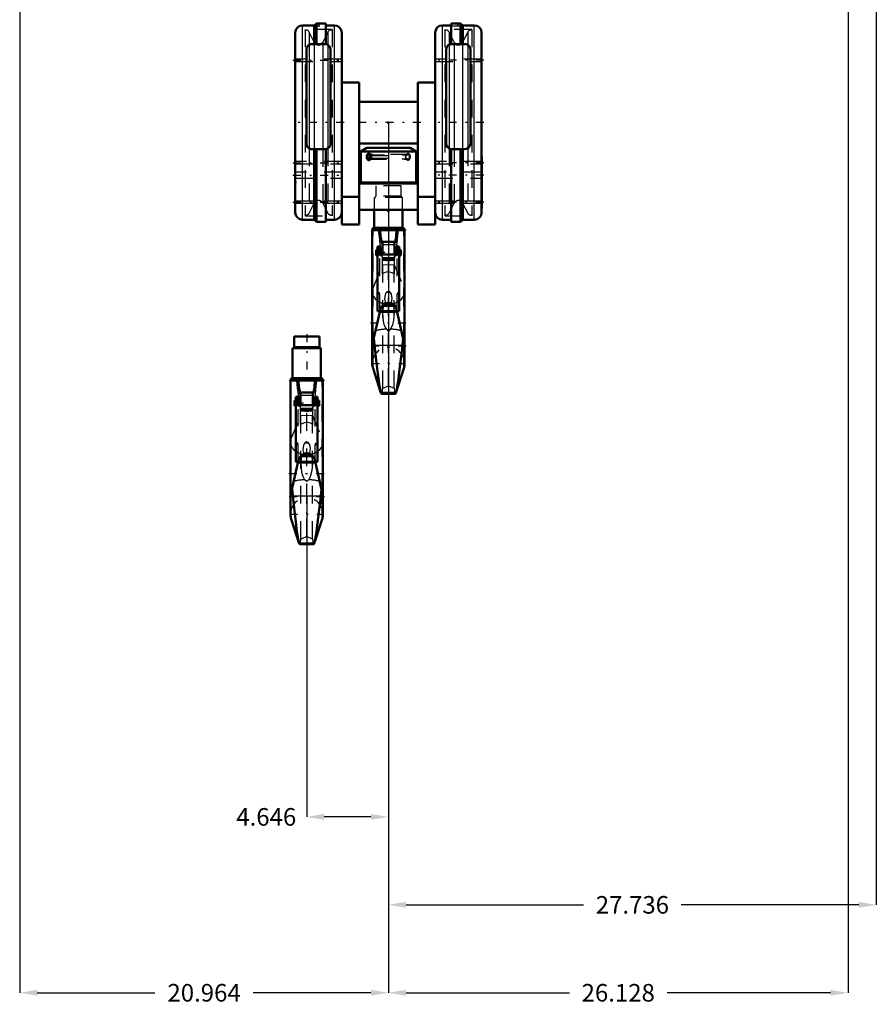
# Model space of a CAD drawing. Units: inches. Extents: x 11 to 219, y 16 to 219.
# Drawn here: x 39 to 87, y 16 to 72 of the extents above; entities that cross this region are included whole.
import ezdxf

# ---------------------------------------------------------------- set-up
doc = ezdxf.new("R2010")
doc.units = ezdxf.units.IN
doc.header["$MEASUREMENT"] = 0
doc.linetypes.add('Center', pattern=[1.5, 0.45, -0.5, 0.05, -0.5])
doc.linetypes.add('Dashed', pattern=[2, 1, -1])
for name, color, linetype, lineweight in [('2d ConnectionPoints', 7, 'Continuous', 50), ('AM_0', 7, 'Continuous', 50), ('AM_4', 3, 'Continuous', 25), ('AM_5', 3, 'Continuous', 25), ('AM_7', 7, 'Center', 25), ('AM_9', 6, 'Dashed', 25)]:
    doc.layers.add(name, color=color, linetype=linetype, lineweight=lineweight)
doc.dimstyles.get("Standard").update_dxf_attribs({"dimtxt": 0.18, "dimasz": 0.18, "dimexe": 0.18, "dimexo": 0.0625, "dimgap": 0.09, "dimtad": 0, "dimtih": 1, "dimtoh": 1, "dimdec": 4, "dimzin": 0, "dimdsep": 46, "dimtxsty": 'Standard', "dimcen": 0.09, "dimadec": 0, "dimazin": 0, "dimtfac": 1, "dimtdec": 4, "dimtofl": 0, "dimtmove": 0, "dimatfit": 3, "dimfxl": 0, "dimtolj": 1, "dimtzin": 0, "dimarcsym": 0})

# ---------------------------------------------------------------- blocks, each defined once
blk = doc.blocks.new('1_SH5_R04_HO_hook_1_0_in_ZSS6K_1_1_GN_Wire_Rope_Hoist_900')
at = {"layer": 'AM_0'}
for p, q in [((55.773, 53.988), (54.334, 53.988)), ((54.334, 53.988), (54.334, 53.408)), ((55.773, 53.408), (55.773, 53.988)), ((55.861, 53.329), (54.247, 53.329)), ((54.247, 53.329), (54.247, 51.611)), ((55.861, 51.611), (55.861, 53.329)), ((55.888, 51.611), (54.22, 51.611)), ((54.134, 51.48), (55.974, 51.48)), ((54.134, 51.48), (54.134, 43.893)), ((55.974, 43.893), (55.974, 51.48)), ((54.565, 50.55), (54.439, 50.55)), ((54.439, 46.861), (54.439, 50.55)), ((54.565, 50.55), (54.565, 50.085)), ((54.678, 50.769), (54.708, 50.669)), ((54.708, 50.801), (54.708, 50.085)), ((54.708, 50.801), (55.399, 50.801)), ((55.399, 50.801), (55.399, 50.085)), ((55.668, 50.55), (55.543, 50.55)), ((55.543, 50.55), (55.543, 50.085)), ((55.668, 46.861), (55.668, 50.55)), ((54.352, 50.038), (54.352, 50.353)), ((54.439, 50.353), (54.352, 50.353)), ((54.352, 50.038), (54.439, 50.038)), ((55.668, 50.085), (54.439, 50.085)), ((54.708, 50.353), (54.565, 50.353)), ((55.543, 50.353), (55.399, 50.353)), ((55.756, 50.353), (55.668, 50.353)), ((55.668, 50.038), (55.756, 50.038)), ((55.756, 50.038), (55.756, 50.353)), ((55.196, 47.328), (54.912, 47.328)), ((54.593, 46.981), (54.134, 44.946)), ((54.439, 46.861), (54.565, 46.861)), ((54.565, 46.862), (54.566, 46.862)), ((54.565, 46.861), (54.565, 46.862)), ((55.974, 44.947), (55.515, 46.981)), ((55.542, 46.862), (55.543, 46.862)), ((55.543, 46.861), (55.543, 46.862)), ((55.543, 46.861), (55.668, 46.861)), ((54.255, 44.93), (54.22, 45.328)), ((55.888, 45.328), (55.853, 44.93)), ((54.178, 43.611), (54.627, 42.219)), ((55.481, 42.219), (55.93, 43.611)), ((54.627, 42.219), (55.481, 42.219)), ((54.627, 42.219), (54.656, 42.174)), ((54.656, 42.174), (55.452, 42.174))]:
    blk.add_line(p, q, dxfattribs=at)
for points in [[(54.587, 51.48), (54.608, 51.126), (54.678, 50.769)], [(55.429, 50.769), (55.479, 50.987), (55.5, 51.126), (55.52, 51.48)], [(54.718, 47.209), (54.636, 47.097), (54.593, 46.981)], [(54.913, 47.328), (54.907, 47.326), (54.878, 47.315), (54.786, 47.266), (54.718, 47.209)], [(55.39, 47.209), (55.267, 47.299), (55.222, 47.318), (55.199, 47.327), (55.195, 47.328)], [(55.515, 46.981), (55.464, 47.111), (55.39, 47.209)], [(54.255, 44.93), (54.313, 44.414), (54.372, 43.91), (54.427, 43.46), (54.481, 43.051), (54.53, 42.717), (54.574, 42.449), (54.602, 42.314), (54.627, 42.219)], [(55.481, 42.219), (55.515, 42.357), (55.556, 42.579), (55.602, 42.876), (55.653, 43.251), (55.707, 43.674), (55.765, 44.157), (55.809, 44.534), (55.853, 44.93)], [(55.452, 42.174), (55.454, 42.175), (55.481, 42.219)]]:
    blk.add_lwpolyline(points, dxfattribs=at)
for centre, radius, start, end in [((54.256, 53.408), 0.0787, 270, 0), ((55.852, 53.408), 0.0787, 180, 270), ((54.22, 51.545), 0.0658, 90, 264.7116), ((55.888, 51.545), 0.0658, 275.2884, 90), ((55.054, 43.893), 0.92, 180, 197.8755), ((55.054, 43.893), 0.92, 342.1245, 360)]:
    blk.add_arc(centre, radius, start, end, dxfattribs=at)
at = {"layer": 'AM_4'}
for p, q in [((55.773, 53.408), (54.334, 53.408)), ((54.678, 50.769), (54.708, 50.769)), ((54.708, 50.65), (55.399, 50.65)), ((55.399, 50.769), (55.429, 50.769)), ((54.565, 50.202), (54.439, 50.202)), ((54.565, 50.101), (54.439, 50.101)), ((55.668, 50.069), (54.439, 50.069)), ((55.543, 50.202), (55.668, 50.202)), ((55.543, 50.101), (55.668, 50.101)), ((54.718, 47.209), (55.39, 47.209)), ((54.572, 46.887), (54.439, 46.887)), ((54.567, 46.868), (54.439, 46.868)), ((54.553, 46.802), (55.555, 46.802)), ((55.668, 46.887), (55.536, 46.887)), ((55.668, 46.868), (55.54, 46.868)), ((54.178, 43.611), (54.178, 45.143)), ((54.255, 44.93), (55.853, 44.93)), ((55.93, 43.611), (55.93, 45.143))]:
    blk.add_line(p, q, dxfattribs=at)
for start_param, end_param in [(6.283185, 7.122964), (2.301814, 3.141593)]:
    blk.add_ellipse((55.054, 47.971), major_axis=(-0.92, 0), ratio=0.766044, start_param=start_param, end_param=end_param, dxfattribs=at)
at = {"layer": 'AM_7'}
for p, q in [((55.054, 54.113), (55.054, 51.354)), ((56.065, 51.48), (54.042, 51.48)), ((55.826, 50.195), (54.282, 50.195)), ((54.042, 46.202), (56.065, 46.202)), ((56.065, 44.869), (54.042, 44.869)), ((55.054, 42.927), (55.054, 44.859)), ((54.088, 43.893), (56.02, 43.893))]:
    blk.add_line(p, q, dxfattribs=at)
at = {"layer": 'AM_9'}
for p, q in [((54.178, 45.141), (54.178, 51.48)), ((55.93, 45.143), (55.93, 51.48)), ((54.565, 50.104), (54.439, 50.104)), ((54.708, 50.084), (54.439, 50.084)), ((54.565, 46.862), (54.565, 50.085)), ((54.565, 50.065), (54.708, 50.065)), ((54.565, 50.038), (54.708, 50.038)), ((54.708, 48.988), (54.708, 50.085)), ((54.708, 49.918), (55.399, 49.918)), ((54.728, 49.762), (54.708, 49.843)), ((54.708, 49.833), (55.399, 49.833)), ((55.399, 49.843), (55.38, 49.762)), ((55.399, 48.988), (55.399, 50.085)), ((55.399, 50.084), (55.668, 50.084)), ((55.399, 50.065), (55.543, 50.065)), ((55.399, 50.038), (55.543, 50.038)), ((55.543, 50.104), (55.668, 50.104)), ((55.543, 46.862), (55.543, 50.085)), ((54.178, 48.188), (54.728, 49.493)), ((54.726, 49.77), (55.382, 49.77)), ((54.728, 42.488), (54.728, 49.762)), ((55.054, 49.7), (54.728, 49.762)), ((54.728, 49.493), (55.054, 49.524)), ((55.38, 49.762), (55.054, 49.7)), ((55.054, 42.622), (55.054, 49.7)), ((55.054, 49.524), (55.38, 49.493)), ((55.38, 42.488), (55.38, 49.762)), ((55.38, 49.493), (55.93, 48.188)), ((54.565, 47.917), (54.439, 47.917)), ((54.565, 47.876), (54.439, 47.876)), ((54.565, 47.875), (54.439, 47.875)), ((54.439, 47.859), (54.565, 47.859)), ((54.565, 47.859), (54.439, 47.859)), ((54.565, 47.84), (54.439, 47.84)), ((54.947, 47.94), (55.161, 47.94)), ((55.543, 47.917), (55.668, 47.917)), ((55.668, 47.876), (55.543, 47.876)), ((55.543, 47.875), (55.668, 47.875)), ((55.543, 47.859), (55.668, 47.859)), ((55.543, 47.859), (55.668, 47.859)), ((55.543, 47.84), (55.668, 47.84)), ((54.764, 47.161), (55.343, 47.161)), ((54.955, 47.271), (55.054, 47.185)), ((55.054, 47.185), (55.152, 47.271)), ((55.152, 47.271), (55.199, 47.326)), ((54.565, 46.877), (54.439, 46.877)), ((54.565, 46.878), (55.543, 46.878)), ((54.566, 46.862), (55.542, 46.862)), ((55.54, 46.868), (54.567, 46.868)), ((55.536, 46.887), (54.572, 46.887)), ((55.543, 46.877), (55.668, 46.877)), ((55.054, 45.738), (54.954, 45.842)), ((55.154, 45.842), (55.054, 45.738)), ((54.728, 42.488), (55.054, 42.622)), ((55.054, 42.622), (55.38, 42.488))]:
    blk.add_line(p, q, dxfattribs=at)
for points in [[(54.479, 51.48), (54.52, 51.078), (54.566, 50.696), (54.619, 50.326), (54.675, 50.003), (54.708, 49.843)], [(55.399, 49.843), (55.437, 50.025), (55.494, 50.355), (55.546, 50.73), (55.596, 51.162), (55.629, 51.48)], [(54.565, 50.414), (54.53, 50.359), (54.513, 50.291), (54.519, 50.222), (54.542, 50.159), (54.565, 50.122)], [(55.543, 50.414), (55.578, 50.359), (55.594, 50.291), (55.589, 50.222), (55.565, 50.159), (55.543, 50.122)], [(55.399, 48.988), (55.271, 49.056), (55.114, 49.094), (55.054, 49.097), (54.921, 49.081), (54.779, 49.029), (54.708, 48.988)], [(54.947, 47.94), (54.869, 47.811), (54.838, 47.552), (54.874, 47.394), (54.908, 47.327)], [(55.161, 47.94), (55.128, 47.968), (55.086, 47.989), (55.06, 47.994), (55.054, 47.994), (55.025, 47.99), (54.993, 47.976), (54.947, 47.94)], [(55.199, 47.326), (55.224, 47.372), (55.272, 47.592), (55.226, 47.842), (55.161, 47.94)], [(54.954, 45.842), (54.917, 45.888), (54.887, 45.94), (54.819, 46.115), (54.776, 46.299), (54.735, 46.734), (54.764, 47.161)], [(54.764, 47.161), (54.762, 47.2), (54.746, 47.233), (54.744, 47.234)], [(54.908, 47.327), (54.933, 47.293), (54.955, 47.271)], [(55.343, 47.161), (55.374, 46.77), (55.342, 46.361), (55.278, 46.082), (55.206, 45.912), (55.154, 45.842)], [(55.363, 47.234), (55.345, 47.199), (55.343, 47.161)], [(54.656, 42.174), (54.659, 42.175), (54.691, 42.246), (54.728, 42.488)], [(55.38, 42.488), (55.403, 42.31), (55.429, 42.204), (55.452, 42.174)]]:
    blk.add_lwpolyline(points, dxfattribs=at)
blk.add_arc((55.054, 43.893), 0.92, 0, 180, dxfattribs=at)
for centre, major_axis, ratio, start_param, end_param in [((55.054, 47.971), (-0.92, 0), 0.766044, 3.141593, 3.45358), ((55.054, 47.971), (-0.92, 0), 0.766044, 0.839778, 1.463355), ((55.054, 47.971), (-0.92, 0), 0.766044, 1.678238, 2.301814), ((55.054, 45.605), (0.92, 0), 0.258819, 1.679496, 2.504141), ((55.054, 45.605), (0.92, 0), 0.258819, 0.637452, 1.462097)]:
    blk.add_ellipse(centre, major_axis=major_axis, ratio=ratio, start_param=start_param, end_param=end_param, dxfattribs=at)
blk = doc.blocks.new('2_C236661033x31_1_0_in_ZSS6K_1_1_GN_Wire_Rope_Hoist_900')
at = {"layer": 'AM_0'}
for p, q in [((54.395, 64.22), (54.405, 64.22)), ((54.395, 61.27), (54.395, 64.22)), ((54.395, 61.27), (54.405, 61.27))]:
    blk.add_line(p, q, dxfattribs=at)
at = {"layer": 'AM_7'}
blk.add_line((54.394, 63.095), (54.4, 63.095), dxfattribs=at)
at = {"layer": 'AM_9'}
for p, q in [((54.4, 63.285), (54.395, 63.285)), ((54.4, 62.178), (54.4, 63.285)), ((54.4, 63.157), (54.395, 63.157)), ((54.4, 63.142), (54.395, 63.142)), ((54.4, 63.131), (54.395, 63.131)), ((54.4, 63.126), (54.395, 63.126)), ((54.4, 63.117), (54.395, 63.117)), ((54.4, 63.117), (54.395, 63.117)), ((54.4, 63.115), (54.395, 63.115)), ((54.4, 63.111), (54.395, 63.111)), ((54.4, 63.104), (54.395, 63.104)), ((54.395, 63.101), (54.4, 63.101)), ((54.4, 63.091), (54.395, 63.091)), ((54.4, 63.088), (54.395, 63.088)), ((54.4, 63.061), (54.395, 63.061)), ((54.395, 63.049), (54.4, 63.049)), ((54.395, 63.033), (54.4, 63.033)), ((54.4, 63.015), (54.395, 63.015)), ((54.4, 63.015), (54.395, 63.015)), ((54.4, 63.013), (54.395, 63.013)), ((54.4, 62.988), (54.395, 62.988)), ((54.4, 62.983), (54.395, 62.983)), ((54.4, 62.976), (54.395, 62.976)), ((54.4, 62.868), (54.395, 62.868)), ((54.4, 62.857), (54.395, 62.857)), ((54.4, 62.842), (54.395, 62.842)), ((54.4, 62.839), (54.395, 62.839)), ((54.4, 62.825), (54.395, 62.825)), ((54.4, 62.81), (54.395, 62.81)), ((54.4, 62.786), (54.395, 62.786)), ((54.4, 62.76), (54.395, 62.76)), ((54.4, 62.745), (54.395, 62.745)), ((54.4, 62.706), (54.395, 62.706)), ((54.4, 62.691), (54.395, 62.691)), ((54.4, 62.687), (54.395, 62.687)), ((54.4, 62.682), (54.395, 62.682)), ((54.4, 62.667), (54.395, 62.667)), ((54.4, 62.606), (54.395, 62.606)), ((54.4, 62.593), (54.395, 62.593)), ((54.4, 62.588), (54.395, 62.588)), ((54.4, 62.562), (54.395, 62.562)), ((54.4, 62.542), (54.395, 62.542)), ((54.4, 62.542), (54.395, 62.542)), ((54.4, 62.492), (54.395, 62.492)), ((54.4, 62.441), (54.395, 62.441)), ((54.4, 62.433), (54.395, 62.433)), ((54.4, 62.423), (54.395, 62.423)), ((54.4, 62.382), (54.395, 62.382)), ((54.4, 62.375), (54.395, 62.375)), ((54.395, 62.367), (54.4, 62.367)), ((54.4, 62.363), (54.395, 62.363)), ((54.4, 62.361), (54.395, 62.361)), ((54.395, 62.353), (54.4, 62.353)), ((54.4, 62.321), (54.395, 62.321)), ((54.4, 62.295), (54.395, 62.295)), ((54.4, 62.231), (54.395, 62.231)), ((54.4, 62.205), (54.395, 62.205)), ((54.4, 62.192), (54.395, 62.192)), ((54.395, 62.191), (54.4, 62.191)), ((54.395, 62.178), (54.4, 62.178))]:
    blk.add_line(p, q, dxfattribs=at)
blk = doc.blocks.new('3_C236661033x31_2_0_in_ZSS6K_1_1_GN_Wire_Rope_Hoist_900')
at = {"layer": 'AM_0'}
for p, q in [((65.005, 64.22), (64.995, 64.22)), ((65.005, 64.22), (65.005, 61.27)), ((65.005, 61.27), (64.995, 61.27))]:
    blk.add_line(p, q, dxfattribs=at)
at = {"layer": 'AM_7'}
blk.add_line((65.005, 63.095), (65, 63.095), dxfattribs=at)
at = {"layer": 'AM_9'}
for p, q in [((65, 63.285), (65.005, 63.285)), ((65, 63.285), (65, 62.178)), ((65.005, 63.157), (65, 63.157)), ((65.005, 63.142), (65, 63.142)), ((65, 63.13), (65.005, 63.13)), ((65, 63.126), (65.005, 63.126)), ((65.005, 63.117), (65, 63.117)), ((65, 63.117), (65.005, 63.117)), ((65, 63.115), (65.005, 63.115)), ((65, 63.111), (65.005, 63.111)), ((65, 63.104), (65.005, 63.104)), ((65, 63.101), (65.005, 63.101)), ((65, 63.091), (65.005, 63.091)), ((65, 63.088), (65.005, 63.088)), ((65, 63.061), (65.005, 63.061)), ((65, 63.049), (65.005, 63.049)), ((65, 63.033), (65.005, 63.033)), ((65.005, 63.015), (65, 63.015)), ((65, 63.015), (65.005, 63.015)), ((65, 63.013), (65.005, 63.013)), ((65, 62.988), (65.005, 62.988)), ((65, 62.983), (65.005, 62.983)), ((65, 62.976), (65.005, 62.976)), ((65.005, 62.868), (65, 62.868)), ((65, 62.857), (65.005, 62.857)), ((65, 62.842), (65.005, 62.842)), ((65, 62.839), (65.005, 62.839)), ((65, 62.825), (65.005, 62.825)), ((65, 62.81), (65.005, 62.81)), ((65, 62.786), (65.005, 62.786)), ((65, 62.76), (65.005, 62.76)), ((65, 62.745), (65.005, 62.745)), ((65, 62.706), (65.005, 62.706)), ((65, 62.691), (65.005, 62.691)), ((65, 62.687), (65.005, 62.687)), ((65, 62.682), (65.005, 62.682)), ((65, 62.667), (65.005, 62.667)), ((65, 62.606), (65.005, 62.606)), ((65, 62.593), (65.005, 62.593)), ((65, 62.588), (65.005, 62.588)), ((65, 62.562), (65.005, 62.562)), ((65, 62.542), (65.005, 62.542)), ((65, 62.542), (65.005, 62.542)), ((65, 62.492), (65.005, 62.492)), ((65, 62.441), (65.005, 62.441)), ((65, 62.433), (65.005, 62.433)), ((65, 62.423), (65.005, 62.423)), ((65, 62.382), (65.005, 62.382)), ((65, 62.375), (65.005, 62.375)), ((65, 62.367), (65.005, 62.367)), ((65, 62.363), (65.005, 62.363)), ((65, 62.361), (65.005, 62.361)), ((65, 62.353), (65.005, 62.353)), ((65, 62.321), (65.005, 62.321)), ((65, 62.295), (65.005, 62.295)), ((65, 62.231), (65.005, 62.231)), ((65, 62.205), (65.005, 62.205)), ((65, 62.192), (65.005, 62.192)), ((65, 62.191), (65.005, 62.191)), ((65, 62.178), (65.005, 62.178))]:
    blk.add_line(p, q, dxfattribs=at)
blk = doc.blocks.new('4_SH5_R04_HO_hook_2_0_in_ZSS6K_1_1_GN_Wire_Rope_Hoist_900')
at = {"layer": 'AM_0'}
for p, q in [((58.893, 61.19), (58.893, 60.172)), ((60.507, 60.172), (60.507, 61.19)), ((58.78, 60.041), (60.62, 60.041)), ((58.78, 60.041), (58.78, 52.454)), ((60.534, 60.172), (58.866, 60.172)), ((60.62, 52.454), (60.62, 60.041)), ((59.354, 59.362), (59.354, 58.646)), ((59.354, 59.362), (60.045, 59.362)), ((60.045, 59.362), (60.045, 58.646)), ((58.998, 58.599), (58.998, 58.914)), ((59.085, 58.914), (58.998, 58.914)), ((59.211, 59.111), (59.085, 59.111)), ((59.085, 55.422), (59.085, 59.111)), ((59.211, 59.111), (59.211, 58.646)), ((59.354, 58.914), (59.211, 58.914)), ((59.324, 59.33), (59.354, 59.23)), ((60.189, 58.914), (60.045, 58.914)), ((60.314, 59.111), (60.189, 59.111)), ((60.189, 59.111), (60.189, 58.646)), ((60.314, 55.422), (60.314, 59.111)), ((60.402, 58.914), (60.314, 58.914)), ((60.402, 58.599), (60.402, 58.914)), ((58.998, 58.599), (59.085, 58.599)), ((59.085, 58.646), (60.314, 58.646)), ((60.314, 58.599), (60.402, 58.599)), ((59.239, 55.542), (58.78, 53.507)), ((59.842, 55.889), (59.558, 55.889)), ((60.62, 53.508), (60.161, 55.542)), ((59.085, 55.422), (59.211, 55.422)), ((59.211, 55.423), (59.212, 55.423)), ((59.211, 55.422), (59.211, 55.423)), ((60.188, 55.423), (60.189, 55.423)), ((60.189, 55.422), (60.189, 55.423)), ((60.189, 55.422), (60.314, 55.422)), ((58.901, 53.491), (58.866, 53.889)), ((60.534, 53.889), (60.499, 53.491)), ((58.824, 52.172), (59.273, 50.78)), ((60.127, 50.78), (60.576, 52.172)), ((59.273, 50.78), (60.127, 50.78)), ((59.273, 50.78), (59.302, 50.735)), ((59.302, 50.735), (60.098, 50.735))]:
    blk.add_line(p, q, dxfattribs=at)
for points in [[(59.233, 60.041), (59.254, 59.687), (59.324, 59.33)], [(60.075, 59.33), (60.125, 59.548), (60.146, 59.687), (60.166, 60.041)], [(59.364, 55.77), (59.282, 55.658), (59.239, 55.542)], [(59.559, 55.889), (59.553, 55.887), (59.524, 55.876), (59.432, 55.827), (59.364, 55.77)], [(60.036, 55.77), (59.913, 55.86), (59.868, 55.88), (59.845, 55.888), (59.841, 55.889)], [(60.161, 55.542), (60.11, 55.672), (60.036, 55.77)], [(58.901, 53.491), (58.959, 52.975), (59.018, 52.472), (59.073, 52.021), (59.127, 51.612), (59.176, 51.278), (59.22, 51.011), (59.248, 50.875), (59.273, 50.78)], [(60.127, 50.78), (60.161, 50.918), (60.202, 51.14), (60.248, 51.437), (60.299, 51.812), (60.353, 52.235), (60.411, 52.718), (60.455, 53.095), (60.499, 53.491)], [(60.098, 50.735), (60.1, 50.736), (60.127, 50.78)]]:
    blk.add_lwpolyline(points, dxfattribs=at)
for centre, radius, start, end in [((58.866, 60.106), 0.0658, 90, 264.7116), ((60.534, 60.106), 0.0658, 275.2884, 90), ((59.7, 52.454), 0.92, 180, 197.8755), ((59.7, 52.454), 0.92, 342.1245, 360)]:
    blk.add_arc(centre, radius, start, end, dxfattribs=at)
at = {"layer": 'AM_4'}
for p, q in [((59.324, 59.33), (59.354, 59.33)), ((59.354, 59.211), (60.045, 59.211)), ((60.045, 59.33), (60.075, 59.33)), ((59.211, 58.763), (59.085, 58.763)), ((59.211, 58.662), (59.085, 58.662)), ((60.314, 58.63), (59.085, 58.63)), ((60.189, 58.763), (60.314, 58.763)), ((60.189, 58.662), (60.314, 58.662)), ((59.218, 55.448), (59.085, 55.448)), ((59.213, 55.429), (59.085, 55.429)), ((59.364, 55.77), (60.036, 55.77)), ((60.314, 55.448), (60.182, 55.448)), ((60.314, 55.429), (60.186, 55.429)), ((59.199, 55.363), (60.201, 55.363)), ((58.824, 52.172), (58.824, 53.704)), ((58.901, 53.491), (60.499, 53.491)), ((60.576, 52.172), (60.576, 53.704))]:
    blk.add_line(p, q, dxfattribs=at)
for start_param, end_param in [(0, 0.839778), (2.301814, 3.141593)]:
    blk.add_ellipse((59.7, 56.532), major_axis=(-0.92, 0), ratio=0.766044, start_param=start_param, end_param=end_param, dxfattribs=at)
at = {"layer": 'AM_7'}
for p, q in [((60.711, 60.041), (58.688, 60.041)), ((60.472, 58.756), (58.928, 58.756)), ((58.688, 54.764), (60.711, 54.764)), ((60.711, 53.43), (58.688, 53.43)), ((59.7, 51.488), (59.7, 53.421)), ((58.734, 52.454), (60.666, 52.454))]:
    blk.add_line(p, q, dxfattribs=at)
at = {"layer": 'AM_9'}
for p, q in [((60.419, 62.549), (58.98, 62.549)), ((58.98, 62.549), (58.98, 61.969)), ((60.419, 61.969), (60.419, 62.549)), ((60.507, 61.891), (58.893, 61.891)), ((58.893, 61.891), (58.893, 61.19)), ((60.419, 61.969), (58.98, 61.969)), ((60.507, 61.19), (60.507, 61.891)), ((58.824, 53.702), (58.824, 60.041)), ((60.576, 53.704), (60.576, 60.041)), ((59.211, 58.665), (59.085, 58.665)), ((59.354, 58.645), (59.085, 58.645)), ((59.211, 55.423), (59.211, 58.646)), ((59.211, 58.626), (59.354, 58.626)), ((59.211, 58.599), (59.354, 58.599)), ((59.354, 57.549), (59.354, 58.646)), ((59.354, 58.479), (60.045, 58.479)), ((59.374, 58.323), (59.354, 58.404)), ((59.354, 58.395), (60.045, 58.395)), ((59.372, 58.331), (60.028, 58.331)), ((59.374, 51.049), (59.374, 58.323)), ((59.7, 58.262), (59.374, 58.323)), ((60.026, 58.323), (59.7, 58.262)), ((59.7, 51.184), (59.7, 58.262)), ((60.045, 58.404), (60.026, 58.323)), ((60.026, 51.049), (60.026, 58.323)), ((60.045, 57.549), (60.045, 58.646)), ((60.045, 58.645), (60.314, 58.645)), ((60.045, 58.626), (60.189, 58.626)), ((60.045, 58.599), (60.189, 58.599)), ((60.189, 58.665), (60.314, 58.665)), ((60.189, 55.423), (60.189, 58.646)), ((58.824, 56.749), (59.374, 58.054)), ((59.374, 58.054), (59.7, 58.085)), ((59.7, 58.085), (60.026, 58.054)), ((60.026, 58.054), (60.576, 56.749)), ((59.211, 56.479), (59.085, 56.479)), ((59.211, 56.437), (59.085, 56.437)), ((59.211, 56.437), (59.085, 56.437)), ((59.085, 56.42), (59.211, 56.42)), ((59.211, 56.42), (59.085, 56.42)), ((59.211, 56.401), (59.085, 56.401)), ((59.593, 56.501), (59.807, 56.501)), ((60.189, 56.479), (60.314, 56.479)), ((60.189, 56.437), (60.314, 56.437)), ((60.314, 56.437), (60.189, 56.437)), ((60.189, 56.42), (60.314, 56.42)), ((60.189, 56.42), (60.314, 56.42)), ((60.189, 56.401), (60.314, 56.401)), ((59.211, 55.438), (59.085, 55.438)), ((59.211, 55.439), (60.189, 55.439)), ((60.186, 55.429), (59.213, 55.429)), ((60.182, 55.448), (59.218, 55.448)), ((59.41, 55.722), (59.989, 55.722)), ((59.601, 55.832), (59.7, 55.746)), ((59.7, 55.746), (59.798, 55.832)), ((59.798, 55.832), (59.845, 55.887)), ((60.189, 55.438), (60.314, 55.438)), ((59.212, 55.423), (60.188, 55.423)), ((59.7, 54.299), (59.6, 54.403)), ((59.8, 54.403), (59.7, 54.299)), ((59.374, 51.049), (59.7, 51.184)), ((59.7, 51.184), (60.026, 51.049))]:
    blk.add_line(p, q, dxfattribs=at)
for points in [[(59.125, 60.041), (59.166, 59.639), (59.212, 59.257), (59.265, 58.887), (59.321, 58.564), (59.354, 58.404)], [(60.045, 58.404), (60.083, 58.587), (60.14, 58.916), (60.192, 59.291), (60.242, 59.723), (60.275, 60.041)], [(59.211, 58.975), (59.176, 58.92), (59.159, 58.852), (59.165, 58.783), (59.188, 58.72), (59.211, 58.684)], [(60.189, 58.975), (60.224, 58.92), (60.24, 58.852), (60.235, 58.783), (60.211, 58.72), (60.189, 58.684)], [(60.045, 57.549), (59.917, 57.617), (59.76, 57.655), (59.7, 57.658), (59.567, 57.643), (59.425, 57.591), (59.354, 57.549)], [(59.807, 56.501), (59.774, 56.529), (59.732, 56.55), (59.706, 56.555), (59.7, 56.555), (59.671, 56.551), (59.639, 56.537), (59.593, 56.501)], [(59.593, 56.501), (59.515, 56.372), (59.484, 56.113), (59.52, 55.955), (59.554, 55.888)], [(59.845, 55.887), (59.87, 55.933), (59.918, 56.153), (59.872, 56.403), (59.807, 56.501)], [(59.6, 54.403), (59.563, 54.449), (59.533, 54.501), (59.465, 54.676), (59.422, 54.86), (59.381, 55.296), (59.41, 55.722)], [(59.41, 55.722), (59.408, 55.761), (59.392, 55.794), (59.39, 55.795)], [(59.554, 55.888), (59.579, 55.854), (59.601, 55.832)], [(59.989, 55.722), (60.02, 55.332), (59.988, 54.922), (59.924, 54.643), (59.852, 54.473), (59.8, 54.403)], [(60.009, 55.795), (59.991, 55.76), (59.989, 55.722)], [(59.302, 50.735), (59.305, 50.736), (59.337, 50.807), (59.374, 51.049)], [(60.026, 51.049), (60.049, 50.871), (60.075, 50.765), (60.098, 50.735)]]:
    blk.add_lwpolyline(points, dxfattribs=at)
for centre, radius, start, end in [((58.902, 61.969), 0.0787, 270, 0), ((60.498, 61.969), 0.0787, 180, 270), ((59.7, 52.454), 0.92, 0, 180)]:
    blk.add_arc(centre, radius, start, end, dxfattribs=at)
for centre, major_axis, ratio, start_param, end_param in [((59.7, 56.532), (-0.92, 0), 0.766044, 3.141593, 3.45358), ((59.7, 56.532), (-0.92, 0), 0.766044, 0.839778, 1.463355), ((59.7, 56.532), (-0.92, 0), 0.766044, 1.678238, 2.301814), ((59.7, 54.166), (0.92, 0), 0.258819, 1.679496, 2.504141), ((59.7, 54.166), (0.92, 0), 0.258819, 0.637452, 1.462097)]:
    blk.add_ellipse(centre, major_axis=major_axis, ratio=ratio, start_param=start_param, end_param=end_param, dxfattribs=at)
blk = doc.blocks.new('5_SH5_R04_HB_0_in_ZSS6K_1_1_GN_Wire_Rope_Hoist_900')
at = {"layer": 'AM_0'}
for p, q in [((55.478, 71.677), (54.818, 71.677)), ((55.61, 71.789), (55.478, 71.677)), ((55.478, 70.616), (55.478, 71.677)), ((56.137, 71.789), (55.61, 71.789)), ((55.61, 70.616), (55.61, 71.789)), ((56.137, 70.614), (56.137, 71.789)), ((56.629, 71.677), (56.137, 71.677)), ((63.263, 71.677), (62.771, 71.677)), ((63.263, 71.789), (63.79, 71.789)), ((63.263, 70.614), (63.263, 71.789)), ((63.922, 71.677), (63.79, 71.789)), ((63.79, 70.616), (63.79, 71.789)), ((63.922, 70.616), (63.922, 71.677)), ((64.582, 71.677), (63.922, 71.677)), ((54.405, 61.037), (54.405, 71.263)), ((57.042, 60.363), (57.042, 71.263)), ((62.357, 60.363), (62.357, 71.263)), ((64.995, 61.037), (64.995, 71.263)), ((56.097, 70.616), (55.349, 70.616)), ((56.137, 70.614), (56.097, 70.616)), ((63.302, 70.616), (63.263, 70.614)), ((64.05, 70.616), (63.302, 70.616)), ((55.034, 70.301), (55.034, 64.958)), ((56.412, 64.958), (56.412, 70.301)), ((62.987, 70.301), (62.987, 64.958)), ((64.365, 64.958), (64.365, 70.301)), ((57.042, 68.434), (58.027, 68.434)), ((58.027, 60.363), (58.027, 68.434)), ((61.373, 60.363), (61.373, 68.434)), ((62.357, 68.434), (61.373, 68.434)), ((61.373, 67.331), (58.027, 67.331)), ((58.027, 64.969), (61.373, 64.969)), ((55.349, 64.643), (56.097, 64.643)), ((55.478, 60.624), (55.478, 64.643)), ((55.61, 60.512), (55.61, 64.643)), ((56.097, 64.643), (56.137, 64.645)), ((56.137, 60.512), (56.137, 64.645)), ((58.466, 64.713), (58.125, 64.516)), ((58.125, 64.516), (58.125, 62.745)), ((58.125, 64.516), (61.275, 64.516)), ((58.466, 64.713), (60.934, 64.713)), ((61.275, 64.516), (60.934, 64.713)), ((61.275, 62.745), (61.275, 64.516)), ((63.263, 64.645), (63.302, 64.643)), ((63.263, 60.512), (63.263, 64.645)), ((63.302, 64.643), (64.05, 64.643)), ((63.79, 60.512), (63.79, 64.643)), ((63.922, 60.624), (63.922, 64.643)), ((58.484, 64.318), (58.516, 64.282)), ((58.516, 64.121), (58.484, 64.085)), ((58.516, 64.282), (58.657, 64.282)), ((58.516, 64.121), (58.657, 64.121)), ((58.125, 62.745), (61.275, 62.745)), ((58.322, 62.745), (58.322, 62.709)), ((61.078, 62.709), (61.078, 62.745)), ((58.027, 62.686), (61.373, 62.686)), ((57.042, 61.938), (58.027, 61.938)), ((62.357, 61.938), (61.373, 61.938)), ((61.373, 61.19), (58.027, 61.19)), ((54.818, 60.624), (55.478, 60.624)), ((55.478, 60.624), (55.61, 60.512)), ((55.61, 60.512), (56.137, 60.512)), ((56.137, 60.624), (56.629, 60.624)), ((62.771, 60.624), (63.263, 60.624)), ((63.263, 60.512), (63.79, 60.512)), ((63.79, 60.512), (63.922, 60.624)), ((63.922, 60.624), (64.582, 60.624)), ((57.042, 60.363), (58.027, 60.363)), ((62.357, 60.363), (61.373, 60.363))]:
    blk.add_line(p, q, dxfattribs=at)
for points in [[(55.349, 70.616), (55.274, 70.607), (55.209, 70.583), (55.13, 70.528), (55.056, 70.417), (55.034, 70.301)], [(56.412, 70.301), (56.371, 70.457), (56.299, 70.543), (56.227, 70.588), (56.159, 70.61), (56.137, 70.614)], [(63.263, 70.614), (63.182, 70.593), (63.104, 70.546), (63.026, 70.452), (62.987, 70.301)], [(64.365, 70.301), (64.324, 70.457), (64.252, 70.543), (64.18, 70.588), (64.112, 70.61), (64.05, 70.616)], [(55.034, 64.958), (55.053, 64.851), (55.107, 64.757), (55.19, 64.686), (55.29, 64.648), (55.349, 64.643)], [(56.137, 64.645), (56.236, 64.675), (56.32, 64.734), (56.38, 64.819), (56.41, 64.921), (56.412, 64.958)], [(62.987, 64.958), (63.006, 64.851), (63.06, 64.757), (63.143, 64.686), (63.243, 64.648), (63.263, 64.645)], [(64.05, 64.643), (64.152, 64.659), (64.242, 64.708), (64.312, 64.783), (64.355, 64.879), (64.365, 64.958)], [(58.586, 64.016), (58.63, 64.026), (58.671, 64.056), (58.703, 64.102), (58.722, 64.16), (58.725, 64.201), (58.717, 64.263), (58.694, 64.317), (58.658, 64.358), (58.616, 64.382), (58.586, 64.387)], [(58.489, 64.085), (58.47, 64.139), (58.463, 64.2), (58.469, 64.261), (58.489, 64.318)]]:
    blk.add_lwpolyline(points, dxfattribs=at)
for centre, radius, start, end in [((54.818, 71.263), 0.413, 90, 180), ((56.629, 71.263), 0.413, 0, 90), ((62.771, 71.263), 0.413, 90, 180), ((64.582, 71.263), 0.413, 0, 90), ((55.723, 70.847), 0.268, 245.2166, 300.4847), ((63.676, 70.847), 0.268, 239.5153, 298.7296), ((58.345, 62.709), 0.0236, 180, 270), ((61.054, 62.709), 0.0236, 270, 0), ((54.818, 61.037), 0.413, 180, 270), ((56.629, 61.037), 0.413, 270, 360), ((62.771, 61.037), 0.413, 180, 270), ((64.582, 61.037), 0.413, 270, 360)]:
    blk.add_arc(centre, radius, start, end, dxfattribs=at)
for major_axis, start_param, end_param in [((0, 0.186), 2.251475, 7.173303), ((0, -0.128), 5.393067, 10.314896)]:
    blk.add_ellipse((58.586, 64.201), major_axis=major_axis, ratio=0.707107, start_param=start_param, end_param=end_param, dxfattribs=at)
at = {"layer": 'AM_4'}
for p, q in [((54.818, 60.624), (54.818, 71.677)), ((56.629, 60.624), (56.629, 71.677)), ((62.771, 60.624), (62.771, 71.677)), ((64.582, 60.624), (64.582, 71.677)), ((55.194, 70.589), (55.194, 64.678)), ((55.485, 70.621), (55.485, 64.636)), ((55.962, 70.616), (55.962, 64.643)), ((56.253, 70.589), (56.253, 64.68)), ((63.147, 70.588), (63.147, 64.678)), ((63.437, 70.616), (63.437, 64.643)), ((63.915, 70.621), (63.915, 64.636)), ((64.205, 70.589), (64.205, 64.682)), ((58.322, 62.709), (61.078, 62.709))]:
    blk.add_line(p, q, dxfattribs=at)
at = {"layer": 'AM_7'}
for p, q in [((54.273, 69.693), (57.174, 69.693)), ((65.127, 69.693), (62.225, 69.693)), ((57.174, 66.15), (54.273, 66.15)), ((61.54, 66.15), (57.859, 66.15)), ((65.127, 66.15), (62.225, 66.15)), ((59.7, 64.815), (59.7, 59.915)), ((54.273, 63.867), (57.174, 63.867)), ((65.127, 63.867), (62.225, 63.867)), ((54.273, 63.158), (57.174, 63.158)), ((65.127, 63.158), (62.225, 63.158)), ((54.273, 61.623), (57.174, 61.623)), ((65.127, 61.623), (62.225, 61.623))]:
    blk.add_line(p, q, dxfattribs=at)
at = {"layer": 'AM_9'}
for p, q in [((54.799, 71.647), (54.799, 71.671)), ((54.858, 71.647), (54.858, 71.674)), ((55.478, 71.674), (54.858, 71.674)), ((54.858, 71.668), (55.478, 71.668)), ((55.478, 71.674), (55.61, 71.786)), ((55.61, 71.78), (55.478, 71.668)), ((55.589, 71.647), (55.589, 71.768)), ((55.61, 71.786), (55.761, 71.789)), ((55.761, 71.647), (55.761, 71.789)), ((55.761, 71.768), (56.137, 71.768)), ((56.271, 71.647), (56.271, 71.677)), ((56.511, 71.647), (56.511, 71.677)), ((62.889, 71.677), (62.889, 71.647)), ((63.129, 71.647), (63.129, 71.677)), ((63.263, 71.768), (63.638, 71.768)), ((63.638, 71.647), (63.638, 71.789)), ((63.638, 71.789), (63.79, 71.786)), ((63.922, 71.674), (63.79, 71.786)), ((63.79, 71.78), (63.922, 71.668)), ((63.811, 71.647), (63.811, 71.768)), ((64.582, 71.673), (63.922, 71.674)), ((63.922, 71.668), (64.541, 71.668)), ((64.541, 71.647), (64.541, 71.674)), ((64.6, 71.647), (64.6, 71.671)), ((54.799, 71.647), (56.511, 71.647)), ((56.491, 71.445), (54.956, 71.445)), ((54.956, 71.445), (54.956, 60.855)), ((55.485, 70.726), (55.194, 71.298)), ((55.194, 71.298), (55.194, 70.589)), ((56.253, 71.298), (55.962, 70.726)), ((56.137, 71.656), (56.271, 71.656)), ((56.253, 71.298), (56.253, 70.589)), ((56.491, 71.445), (56.491, 60.855)), ((62.889, 71.647), (64.6, 71.647)), ((64.444, 71.445), (62.908, 71.445)), ((62.908, 71.445), (62.908, 60.855)), ((63.129, 71.656), (63.263, 71.656)), ((63.437, 70.726), (63.147, 71.298)), ((63.147, 71.298), (63.147, 70.588)), ((64.205, 71.298), (63.915, 70.726)), ((64.205, 71.298), (64.205, 70.589)), ((64.444, 71.445), (64.444, 60.855)), ((55.485, 70.726), (55.485, 70.621)), ((55.962, 70.726), (55.962, 70.616)), ((63.437, 70.726), (63.437, 70.616)), ((63.915, 70.726), (63.915, 70.621)), ((57.042, 69.756), (54.405, 69.756)), ((54.405, 69.63), (57.042, 69.63)), ((64.995, 69.756), (62.357, 69.756)), ((62.357, 69.63), (64.995, 69.63)), ((55.194, 64.678), (55.194, 61.002)), ((55.485, 64.636), (55.485, 61.574)), ((55.962, 64.643), (55.962, 61.574)), ((56.097, 64.643), (56.168, 64.651)), ((56.253, 64.68), (56.253, 61.002)), ((63.147, 64.678), (63.147, 61.002)), ((63.244, 64.648), (63.302, 64.643)), ((63.437, 64.643), (63.437, 61.574)), ((63.915, 64.636), (63.915, 61.574)), ((64.205, 64.682), (64.205, 61.002)), ((57.042, 63.93), (54.405, 63.93)), ((58.484, 64.318), (60.711, 64.318)), ((58.484, 64.085), (60.711, 64.085)), ((60.813, 64.329), (58.586, 64.329)), ((58.586, 64.073), (60.813, 64.073)), ((58.657, 64.282), (60.743, 64.282)), ((58.657, 64.121), (60.743, 64.121)), ((60.711, 64.318), (60.743, 64.282)), ((60.743, 64.121), (60.711, 64.085)), ((64.995, 63.93), (62.357, 63.93)), ((54.405, 63.804), (57.042, 63.804)), ((57.042, 63.325), (54.405, 63.325)), ((62.357, 63.804), (64.995, 63.804)), ((64.995, 63.325), (62.357, 63.325)), ((54.405, 62.991), (57.042, 62.991)), ((62.357, 62.991), (64.995, 62.991)), ((55.472, 61.686), (54.405, 61.686)), ((55.418, 61.593), (55.413, 61.579)), ((57.042, 61.686), (55.975, 61.686)), ((63.424, 61.686), (62.357, 61.686)), ((63.371, 61.593), (63.365, 61.579)), ((64.995, 61.686), (63.928, 61.686)), ((54.405, 61.56), (55.409, 61.56)), ((55.194, 61.002), (55.485, 61.574)), ((55.962, 61.574), (56.253, 61.002)), ((56.038, 61.56), (57.042, 61.56)), ((62.357, 61.56), (63.361, 61.56)), ((63.147, 61.002), (63.437, 61.574)), ((63.915, 61.574), (64.205, 61.002)), ((63.991, 61.56), (64.995, 61.56)), ((54.956, 60.855), (56.491, 60.855)), ((62.908, 60.855), (64.444, 60.855))]:
    blk.add_line(p, q, dxfattribs=at)
for points in [[(54.799, 71.671), (54.803, 71.672), (54.812, 71.673), (54.818, 71.673)], [(54.818, 71.669), (54.806, 71.669), (54.8, 71.67), (54.799, 71.67)], [(54.858, 71.674), (54.839, 71.674), (54.822, 71.673), (54.818, 71.673)], [(54.818, 71.669), (54.834, 71.668), (54.854, 71.668), (54.858, 71.668)], [(55.761, 71.768), (55.751, 71.773), (55.723, 71.776), (55.68, 71.779), (55.626, 71.78), (55.61, 71.78)], [(56.511, 71.671), (56.497, 71.674), (56.458, 71.676), (56.398, 71.676), (56.324, 71.677), (56.271, 71.677)], [(56.271, 71.656), (56.35, 71.657), (56.42, 71.66), (56.474, 71.664), (56.505, 71.669), (56.511, 71.671)], [(63.129, 71.677), (63.049, 71.676), (62.979, 71.676), (62.925, 71.675), (62.895, 71.673), (62.889, 71.671)], [(62.889, 71.671), (62.902, 71.667), (62.941, 71.663), (63.002, 71.659), (63.077, 71.656), (63.129, 71.656)], [(63.79, 71.78), (63.735, 71.779), (63.688, 71.777), (63.655, 71.774), (63.639, 71.77), (63.638, 71.768)], [(64.541, 71.668), (64.561, 71.668), (64.578, 71.669), (64.582, 71.669)], [(64.6, 71.67), (64.597, 71.67), (64.587, 71.669), (64.582, 71.669)], [(58.586, 64.387), (58.572, 64.386), (58.531, 64.369), (58.498, 64.333), (58.489, 64.318)], [(60.707, 64.318), (60.741, 64.358), (60.784, 64.382), (60.813, 64.387)], [(60.813, 64.387), (60.856, 64.377), (60.892, 64.347), (60.919, 64.3), (60.934, 64.243), (60.936, 64.18), (60.925, 64.121), (60.902, 64.07), (60.869, 64.034), (60.828, 64.017), (60.813, 64.016)], [(58.489, 64.085), (58.507, 64.057), (58.544, 64.026), (58.586, 64.016), (58.586, 64.016)], [(60.689, 64.12), (60.683, 64.14), (60.674, 64.201), (60.683, 64.262), (60.689, 64.283)], [(60.689, 64.283), (60.706, 64.317), (60.707, 64.318)], [(60.707, 64.085), (60.706, 64.085), (60.689, 64.12)], [(60.813, 64.016), (60.784, 64.02), (60.742, 64.044), (60.707, 64.085)], [(55.409, 61.56), (55.409, 61.56), (55.408, 61.563), (55.41, 61.572), (55.415, 61.585), (55.417, 61.591)], [(55.471, 61.686), (55.471, 61.685), (55.471, 61.68), (55.468, 61.67), (55.463, 61.656), (55.455, 61.638), (55.444, 61.617), (55.433, 61.595), (55.422, 61.576), (55.413, 61.563), (55.409, 61.56)], [(55.417, 61.591), (55.427, 61.613), (55.438, 61.634), (55.449, 61.656), (55.46, 61.674), (55.468, 61.684), (55.471, 61.686)], [(55.471, 61.686), (55.471, 61.686), (55.467, 61.683)], [(56.038, 61.56), (56.038, 61.56), (56.034, 61.563), (56.027, 61.573), (56.018, 61.588), (56.007, 61.608), (55.996, 61.631), (55.985, 61.654), (55.978, 61.672), (55.975, 61.682), (55.976, 61.686), (55.976, 61.686)], [(55.976, 61.686), (55.979, 61.683), (55.985, 61.676), (55.994, 61.662), (56.004, 61.643), (56.016, 61.621), (56.027, 61.597), (56.033, 61.582)], [(56.038, 61.56), (56.039, 61.562), (56.038, 61.569), (56.033, 61.581), (56.027, 61.597)], [(56.033, 61.582), (56.038, 61.569), (56.039, 61.562), (56.038, 61.56)], [(63.423, 61.686), (63.424, 61.685), (63.424, 61.68), (63.421, 61.67), (63.415, 61.656), (63.407, 61.638), (63.397, 61.617), (63.385, 61.595), (63.374, 61.576), (63.366, 61.563), (63.361, 61.56)], [(63.361, 61.56), (63.361, 61.56), (63.361, 61.563), (63.363, 61.572), (63.367, 61.585), (63.37, 61.591)], [(63.37, 61.591), (63.38, 61.613), (63.39, 61.634), (63.402, 61.656), (63.413, 61.674), (63.421, 61.684), (63.423, 61.686)], [(63.423, 61.686), (63.423, 61.686), (63.42, 61.683)], [(63.991, 61.56), (63.991, 61.56), (63.986, 61.563), (63.98, 61.573), (63.971, 61.588), (63.96, 61.608), (63.948, 61.631), (63.938, 61.654), (63.931, 61.672), (63.928, 61.682), (63.929, 61.686), (63.929, 61.686)], [(63.929, 61.686), (63.932, 61.683), (63.938, 61.676), (63.947, 61.662), (63.957, 61.643), (63.969, 61.621), (63.98, 61.597), (63.986, 61.582)], [(63.991, 61.56), (63.992, 61.562), (63.99, 61.569), (63.986, 61.581), (63.98, 61.597)], [(63.986, 61.582), (63.99, 61.569), (63.992, 61.562), (63.991, 61.56)]]:
    blk.add_lwpolyline(points, dxfattribs=at)
for centre, radius, start, end in [((55.019, 71.209), 0.197, 26.9027, 108.6629), ((56.428, 71.209), 0.197, 71.3371, 153.0973), ((62.971, 71.209), 0.197, 26.9027, 108.6629), ((64.381, 71.209), 0.197, 71.3371, 153.0973), ((55.723, 70.847), 0.268, 206.9027, 245.2166), ((55.723, 70.847), 0.268, 300.4847, 333.0973), ((63.676, 70.847), 0.268, 206.9027, 239.5153), ((63.676, 70.847), 0.268, 298.7296, 333.0973), ((55.723, 61.453), 0.268, 26.9027, 153.0973), ((63.676, 61.453), 0.268, 26.9027, 153.0973), ((55.019, 61.091), 0.197, 251.3371, 333.0973), ((56.428, 61.091), 0.197, 206.9027, 288.6629), ((62.971, 61.091), 0.197, 251.3371, 333.0973), ((64.381, 61.091), 0.197, 206.9027, 288.6629)]:
    blk.add_arc(centre, radius, start, end, dxfattribs=at)
for major_axis, start_param, end_param in [((0, 0.186), 2.251475, 7.173303), ((0, -0.128), 5.393067, 10.314896)]:
    blk.add_ellipse((60.813, 64.201), major_axis=major_axis, ratio=0.707107, start_param=start_param, end_param=end_param, dxfattribs=at)
blk = doc.blocks.new('*D151')
at = {"layer": 'AM_5', "color": 0, "lineweight": -2}
for p, q in [((85.828, 89.861), (85.828, 16.674)), ((59.7, 66.15), (59.7, 16.674)), ((60.7, 16.674), (69.988, 16.674)), ((84.828, 16.674), (75.54, 16.674))]:
    blk.add_line(p, q, dxfattribs=at)
at = {"layer": 'AM_5', "color": 0}
for points in [[(60.7, 16.841), (60.7, 16.508), (59.7, 16.674)], [(84.828, 16.508), (84.828, 16.841), (85.828, 16.674)]]:
    blk.add_solid(points, dxfattribs=at)
at = {"layer": 'Defpoints', "color": 0}
for p in [(85.828, 89.861), (59.7, 66.15), (59.7, 17.174)]:
    blk.add_point(p, dxfattribs=at)
at = {"layer": 'AM_5', "color": 0, "insert": (72.764, 16.674), "char_height": 1, "attachment_point": 5}
blk.add_mtext('\\A1;26.128', dxfattribs=at)
blk = doc.blocks.new('*D152')
at = {"layer": 'AM_5', "color": 0, "lineweight": -2}
for p, q in [((87.436, 76.077), (87.436, 21.674)), ((59.7, 66.15), (59.7, 21.674)), ((60.7, 21.674), (70.792, 21.674)), ((86.436, 21.674), (76.344, 21.674))]:
    blk.add_line(p, q, dxfattribs=at)
at = {"layer": 'AM_5', "color": 0}
for points in [[(60.7, 21.841), (60.7, 21.508), (59.7, 21.674)], [(86.436, 21.508), (86.436, 21.841), (87.436, 21.674)]]:
    blk.add_solid(points, dxfattribs=at)
at = {"layer": 'Defpoints', "color": 0}
for p in [(87.436, 76.077), (59.7, 66.15), (59.7, 22.174)]:
    blk.add_point(p, dxfattribs=at)
at = {"layer": 'AM_5', "color": 0, "insert": (73.568, 21.674), "char_height": 1, "attachment_point": 5}
blk.add_mtext('\\A1;27.736', dxfattribs=at)
blk = doc.blocks.new('*D153')
at = {"layer": 'AM_5', "color": 0, "lineweight": -2}
for p, q in [((38.736, 89.861), (38.736, 16.674)), ((59.7, 66.15), (59.7, 16.674)), ((39.736, 16.674), (46.418, 16.674)), ((58.7, 16.674), (52.018, 16.674))]:
    blk.add_line(p, q, dxfattribs=at)
at = {"layer": 'AM_5', "color": 0}
for points in [[(39.736, 16.841), (39.736, 16.508), (38.736, 16.674)], [(58.7, 16.508), (58.7, 16.841), (59.7, 16.674)]]:
    blk.add_solid(points, dxfattribs=at)
at = {"layer": 'Defpoints', "color": 0}
for p in [(38.736, 89.861), (59.7, 66.15), (38.736, 17.174)]:
    blk.add_point(p, dxfattribs=at)
at = {"layer": 'AM_5', "color": 0, "insert": (49.218, 16.674), "char_height": 1, "attachment_point": 5}
blk.add_mtext('\\A1;20.964', dxfattribs=at)
blk = doc.blocks.new('*D154')
at = {"layer": 'AM_5', "color": 0, "lineweight": -2}
for p, q in [((59.7, 66.15), (59.7, 26.674)), ((55.054, 44.813), (55.054, 26.674)), ((55.054, 26.674), (55.054, 26.674)), ((58.7, 26.674), (56.054, 26.674))]:
    blk.add_line(p, q, dxfattribs=at)
at = {"layer": 'AM_5', "color": 0}
for points in [[(56.054, 26.841), (56.054, 26.508), (55.054, 26.674)], [(58.7, 26.508), (58.7, 26.841), (59.7, 26.674)]]:
    blk.add_solid(points, dxfattribs=at)
at = {"layer": 'Defpoints', "color": 0}
for p in [(59.7, 66.15), (55.054, 44.813), (55.054, 27.174)]:
    blk.add_point(p, dxfattribs=at)
at = {"layer": 'AM_5', "color": 0, "insert": (52.754, 26.674), "char_height": 1, "attachment_point": 5}
blk.add_mtext('\\A1;4.646', dxfattribs=at)

msp = doc.modelspace()

# ---------------------------------------------------------------- linework, layer by layer
at = {"layer": '2d ConnectionPoints'}
for p in [(59.6998, 66.15013), (54.40452, 62.74463), (54.40452, 62.74463), (64.99507, 62.74463), (64.99507, 62.74463), (59.6998, 61.1895), (59.6998, 61.1895), (59.6998, 61.12651), (59.6998, 53.37454)]:
    msp.add_point(p, dxfattribs=at)

# ---------------------------------------------------------------- block references
for name in ['5_SH5_R04_HB_0_in_ZSS6K_1_1_GN_Wire_Rope_Hoist_900', '2_C236661033x31_1_0_in_ZSS6K_1_1_GN_Wire_Rope_Hoist_900', '3_C236661033x31_2_0_in_ZSS6K_1_1_GN_Wire_Rope_Hoist_900', '4_SH5_R04_HO_hook_2_0_in_ZSS6K_1_1_GN_Wire_Rope_Hoist_900', '1_SH5_R04_HO_hook_1_0_in_ZSS6K_1_1_GN_Wire_Rope_Hoist_900']:
    msp.add_blockref(name, (0, 0))

# ---------------------------------------------------------------- dimensions: what is measured, and where the dimension line sits
at = {"layer": 'AM_5'}
for base, p1, p2, text, picture, middle in [((38.73581, 16.67438), (59.6998, 66.15013), (38.73581, 89.86085), '20.964', '*D153', (49.21781, 16.67438)), ((59.6998, 16.67438), (85.82761, 89.86085), (59.6998, 66.15013), '26.128', '*D151', (72.7637, 16.67438)), ((59.6998, 21.67438), (87.4358, 76.07713), (59.6998, 66.15013), '27.736', '*D152', (73.5678, 21.67438)), ((55.0538, 26.67438), (59.6998, 66.15013), (55.0538, 44.81348), '4.646', '*D154', (52.7538, 26.67438))]:
    dim = msp.add_linear_dim(base=base, p1=p1, p2=p2, text=text, dimstyle='Standard', override={"dimtxt": 1, "dimasz": 1, "dimexe": 0, "dimexo": 0, "dimgap": 0.3}, dxfattribs=at)
    dim.commit()
    dim.dimension.update_dxf_attribs({"geometry": picture, "text_midpoint": middle, "dimtype": 160})

doc.saveas('drawing.dxf')
